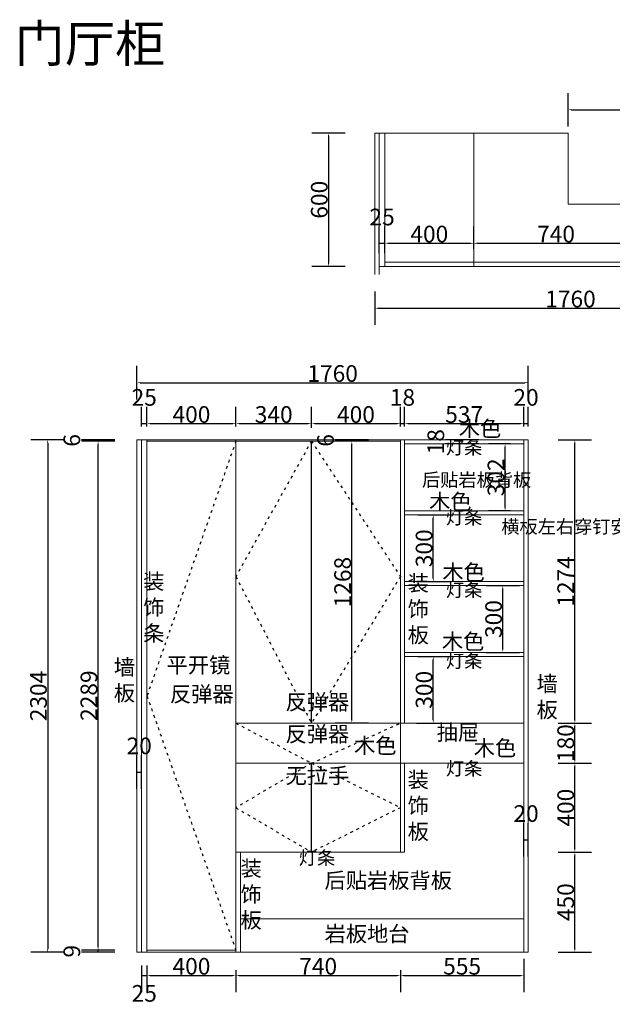
# Model space of a CAD drawing. Units: millimetres. Extents: x 473908 to 482215, y 299839 to 304393.
# Drawn here: x 473908 to 476573, y 299967 to 304393 of the extents above; entities that cross this region are included whole.
import ezdxf

# ---------------------------------------------------------------- set-up
doc = ezdxf.new("R2010")
doc.units = ezdxf.units.MM
doc.header["$MEASUREMENT"] = 0
doc.header["$PDMODE"] = 35
doc.linetypes.add('ACAD_ISO03W100', pattern=[30, 12, -18])
doc.layers.add('FURNITURE', color=7, linetype='Continuous')
doc.layers.add('图层3', color=250, linetype='Continuous', lineweight=5)
doc.layers.add('外部标注', color=7, linetype='Continuous', lineweight=20)
doc.styles.get("Standard").update_dxf_attribs({"font": 'txt', "bigfont": 'gbcbig.shx'})
doc.styles.add('ZB_宋体', font='txt')
doc.dimstyles.new('75', dxfattribs={"dimscale": 75, "dimtxt": 1, "dimasz": 0.2, "dimexe": 1, "dimexo": 0.8, "dimgap": 0.05, "dimtad": 1, "dimdec": 0, "dimdsep": 46, "dimtxsty": 'ZB_宋体', "dimcen": 1.5, "dimclrd": 4, "dimclre": 4, "dimclrt": 4, "dimadec": 0, "dimazin": 0, "dimtfac": 1, "dimtdec": 0, "dimtmove": 2, "dimatfit": 3, "dimfxl": 1, "dimfxlon": 1, "dimtolj": 1, "dimtzin": 0, "dimarcsym": 0})

# ---------------------------------------------------------------- blocks, each defined once
blk = doc.blocks.new('*D3')
at = {"layer": 'Defpoints', "color": 0, "lineweight": -3, "transparency": 16777216}
for p in [(475950.3, 303388.4), (475550.3, 303304.1), (475950.3, 303304.1)]:
    blk.add_point(p, dxfattribs=at)
at = {"layer": '图层3', "color": 4, "lineweight": -2, "transparency": 16777216}
for p, q in [((475550.3, 303364.1), (475550.3, 303463.4)), ((475950.3, 303364.1), (475950.3, 303463.4)), ((475565.3, 303388.4), (475935.3, 303388.4))]:
    blk.add_line(p, q, dxfattribs=at)
at = {"layer": '图层3', "color": 4, "lineweight": -3, "transparency": 16777216}
for points in [[(475565.3, 303390.9), (475565.3, 303385.9), (475550.3, 303388.4)], [(475935.3, 303390.9), (475935.3, 303385.9), (475950.3, 303388.4)]]:
    blk.add_solid(points, dxfattribs=at)
at = {"layer": '图层3', "color": 4, "transparency": 16777216, "insert": (475750.3, 303429.7), "char_height": 75, "attachment_point": 5, "style": 'ZB_宋体'}
blk.add_mtext('\\A1;400', dxfattribs=at)
blk = doc.blocks.new('*D4')
at = {"layer": 'Defpoints', "color": 0, "lineweight": -3, "transparency": 16777216}
for p in [(476690.3, 303388.4), (475950.3, 303304.1), (476690.3, 303304.1)]:
    blk.add_point(p, dxfattribs=at)
at = {"layer": '图层3', "color": 4, "lineweight": -2, "transparency": 16777216}
for p, q in [((475950.3, 303364.1), (475950.3, 303463.4)), ((476690.3, 303364.1), (476690.3, 303463.4)), ((475965.3, 303388.4), (476675.3, 303388.4))]:
    blk.add_line(p, q, dxfattribs=at)
at = {"layer": '图层3', "color": 4, "lineweight": -3, "transparency": 16777216}
for points in [[(475965.3, 303390.9), (475965.3, 303385.9), (475950.3, 303388.4)], [(476675.3, 303390.9), (476675.3, 303385.9), (476690.3, 303388.4)]]:
    blk.add_solid(points, dxfattribs=at)
at = {"layer": '图层3', "color": 4, "transparency": 16777216, "insert": (476320.3, 303429.7), "char_height": 75, "attachment_point": 5, "style": 'ZB_宋体'}
blk.add_mtext('\\A1;740', dxfattribs=at)
blk = doc.blocks.new('*D6')
at = {"layer": 'Defpoints', "color": 0, "lineweight": -3, "transparency": 16777216}
for p in [(477265.3, 303988.9), (476375.3, 303564.1), (477265.3, 303564.1)]:
    blk.add_point(p, dxfattribs=at)
at = {"layer": '图层3', "color": 4, "lineweight": -2, "transparency": 16777216}
for p, q in [((476375.3, 303913.9), (476375.3, 304063.9)), ((477265.3, 303913.9), (477265.3, 304063.9)), ((476390.3, 303988.9), (477250.3, 303988.9))]:
    blk.add_line(p, q, dxfattribs=at)
at = {"layer": '图层3', "color": 4, "lineweight": -3, "transparency": 16777216}
for points in [[(476390.3, 303991.4), (476390.3, 303986.4), (476375.3, 303988.9)], [(477250.3, 303991.4), (477250.3, 303986.4), (477265.3, 303988.9)]]:
    blk.add_solid(points, dxfattribs=at)
at = {"layer": '图层3', "color": 4, "transparency": 16777216, "insert": (476820.3, 304030.2), "char_height": 75, "attachment_point": 5, "style": 'ZB_宋体'}
blk.add_mtext('\\A1;890', dxfattribs=at)
blk = doc.blocks.new('*D7')
at = {"layer": 'Defpoints', "color": 0, "lineweight": -3, "transparency": 16777216}
for p in [(475505.3, 303884.1), (477265.3, 303284.1), (477265.3, 303096.4)]:
    blk.add_point(p, dxfattribs=at)
at = {"layer": '图层3', "color": 4, "lineweight": -2, "transparency": 16777216}
for p, q in [((475505.3, 303171.4), (475505.3, 303021.4)), ((477265.3, 303171.4), (477265.3, 303021.4)), ((475520.3, 303096.4), (477250.3, 303096.4))]:
    blk.add_line(p, q, dxfattribs=at)
at = {"layer": '图层3', "color": 4, "lineweight": -3, "transparency": 16777216}
for points in [[(475520.3, 303098.9), (475520.3, 303093.9), (475505.3, 303096.4)], [(477250.3, 303098.9), (477250.3, 303093.9), (477265.3, 303096.4)]]:
    blk.add_solid(points, dxfattribs=at)
at = {"layer": '图层3', "color": 4, "transparency": 16777216, "insert": (476385.3, 303137.7), "char_height": 75, "attachment_point": 5, "style": 'ZB_宋体'}
blk.add_mtext('\\A1;1760', dxfattribs=at)
blk = doc.blocks.new('*D8')
at = {"layer": 'Defpoints', "color": 0, "lineweight": -3, "transparency": 16777216}
for p in [(475950.3, 303884.1), (475296.7, 303284.1), (475950.3, 303284.1)]:
    blk.add_point(p, dxfattribs=at)
at = {"layer": '图层3', "color": 4, "lineweight": -2, "transparency": 16777216}
for p, q in [((475371.7, 303884.1), (475221.7, 303884.1)), ((475296.7, 303869.1), (475296.7, 303299.1)), ((475371.7, 303284.1), (475221.7, 303284.1))]:
    blk.add_line(p, q, dxfattribs=at)
at = {"layer": '图层3', "color": 4, "lineweight": -3, "transparency": 16777216}
for points in [[(475294.2, 303869.1), (475299.2, 303869.1), (475296.7, 303884.1)], [(475294.2, 303299.1), (475299.2, 303299.1), (475296.7, 303284.1)]]:
    blk.add_solid(points, dxfattribs=at)
at = {"layer": '图层3', "color": 4, "transparency": 16777216, "insert": (475255.4, 303584.1), "char_height": 75, "attachment_point": 5, "rotation": 90, "style": 'ZB_宋体'}
blk.add_mtext('\\A1;600', dxfattribs=at)
blk = doc.blocks.new('*D9')
at = {"layer": 'Defpoints', "color": 0, "lineweight": -3, "transparency": 16777216}
for p in [(476375.3, 303884.1), (477479.8, 303884.1), (477265.3, 303564.1)]:
    blk.add_point(p, dxfattribs=at)
at = {"layer": 'FURNITURE', "color": 4, "lineweight": -2, "transparency": 16777216}
for p, q in [((477404.8, 303884.1), (477554.8, 303884.1)), ((477479.8, 303579.1), (477479.8, 303869.1)), ((477404.8, 303564.1), (477554.8, 303564.1))]:
    blk.add_line(p, q, dxfattribs=at)
at = {"layer": 'FURNITURE', "color": 4, "lineweight": -3, "transparency": 16777216}
for points in [[(477477.3, 303869.1), (477482.3, 303869.1), (477479.8, 303884.1)], [(477477.3, 303579.1), (477482.3, 303579.1), (477479.8, 303564.1)]]:
    blk.add_solid(points, dxfattribs=at)
at = {"layer": 'FURNITURE', "color": 4, "lineweight": -3, "transparency": 16777216, "insert": (477438.5, 303724.1), "char_height": 75, "attachment_point": 5, "rotation": 90, "style": 'ZB_宋体'}
blk.add_mtext('\\A1;320', dxfattribs=at)
blk = doc.blocks.new('*D10')
at = {"layer": 'Defpoints', "color": 0, "lineweight": -3, "transparency": 16777216}
for p in [(475550.3, 303388.4), (475525.3, 303284.1), (475550.3, 303284.1)]:
    blk.add_point(p, dxfattribs=at)
at = {"layer": 'FURNITURE', "color": 4, "lineweight": -2, "transparency": 16777216}
for p, q in [((475525.3, 303344.1), (475525.3, 303463.4)), ((475550.3, 303344.1), (475550.3, 303463.4)), ((475525.3, 303388.4), (475550.3, 303388.4))]:
    blk.add_line(p, q, dxfattribs=at)
at = {"layer": 'FURNITURE', "color": 4, "lineweight": -3, "transparency": 16777216, "insert": (475537.8, 303506.6), "char_height": 75, "attachment_point": 5, "style": 'ZB_宋体'}
blk.add_mtext('\\A1;25', dxfattribs=at)
blk = doc.blocks.new('*D11')
at = {"layer": 'Defpoints', "color": 0, "lineweight": -3, "transparency": 16777216}
for p in [(474480.4, 300181.2), (474880.4, 300181.2), (474880.4, 300096.9)]:
    blk.add_point(p, dxfattribs=at)
at = {"layer": '图层3', "color": 4, "lineweight": -2, "transparency": 16777216}
for p, q in [((474480.4, 300121.2), (474480.4, 300021.9)), ((474880.4, 300121.2), (474880.4, 300021.9)), ((474495.4, 300096.9), (474865.4, 300096.9))]:
    blk.add_line(p, q, dxfattribs=at)
at = {"layer": '图层3', "color": 4, "lineweight": -3, "transparency": 16777216}
for points in [[(474495.4, 300099.4), (474495.4, 300094.4), (474480.4, 300096.9)], [(474865.4, 300099.4), (474865.4, 300094.4), (474880.4, 300096.9)]]:
    blk.add_solid(points, dxfattribs=at)
at = {"layer": '图层3', "color": 4, "transparency": 16777216, "insert": (474680.4, 300138.1), "char_height": 75, "attachment_point": 5, "style": 'ZB_宋体'}
blk.add_mtext('\\A1;400', dxfattribs=at)
blk = doc.blocks.new('*D12')
at = {"layer": 'Defpoints', "color": 0, "lineweight": -3, "transparency": 16777216}
for p in [(474880.4, 300181.2), (475620.4, 300181.2), (475620.4, 300096.9)]:
    blk.add_point(p, dxfattribs=at)
at = {"layer": '图层3', "color": 4, "lineweight": -2, "transparency": 16777216}
for p, q in [((474880.4, 300121.2), (474880.4, 300021.9)), ((475620.4, 300121.2), (475620.4, 300021.9)), ((474895.4, 300096.9), (475605.4, 300096.9))]:
    blk.add_line(p, q, dxfattribs=at)
at = {"layer": '图层3', "color": 4, "lineweight": -3, "transparency": 16777216}
for points in [[(474895.4, 300099.4), (474895.4, 300094.4), (474880.4, 300096.9)], [(475605.4, 300099.4), (475605.4, 300094.4), (475620.4, 300096.9)]]:
    blk.add_solid(points, dxfattribs=at)
at = {"layer": '图层3', "color": 4, "transparency": 16777216, "insert": (475250.4, 300138.1), "char_height": 75, "attachment_point": 5, "style": 'ZB_宋体'}
blk.add_mtext('\\A1;740', dxfattribs=at)
blk = doc.blocks.new('*D13')
at = {"layer": 'Defpoints', "color": 0, "lineweight": -3, "transparency": 16777216}
for p in [(476175.4, 300603.2), (475620.4, 300181.2), (476175.4, 300096.9)]:
    blk.add_point(p, dxfattribs=at)
at = {"layer": '图层3', "color": 4, "lineweight": -2, "transparency": 16777216}
for p, q in [((476175.4, 300171.9), (476175.4, 300021.9)), ((475620.4, 300121.2), (475620.4, 300021.9)), ((475635.4, 300096.9), (476160.4, 300096.9))]:
    blk.add_line(p, q, dxfattribs=at)
at = {"layer": '图层3', "color": 4, "lineweight": -3, "transparency": 16777216}
for points in [[(475635.4, 300099.4), (475635.4, 300094.4), (475620.4, 300096.9)], [(476160.4, 300099.4), (476160.4, 300094.4), (476175.4, 300096.9)]]:
    blk.add_solid(points, dxfattribs=at)
at = {"layer": '图层3', "color": 4, "transparency": 16777216, "insert": (475897.9, 300138.1), "char_height": 75, "attachment_point": 5, "style": 'ZB_宋体'}
blk.add_mtext('\\A1;555', dxfattribs=at)
blk = doc.blocks.new('*D14')
at = {"layer": 'Defpoints', "color": 0, "lineweight": -3, "transparency": 16777216}
for p in [(474435.4, 302505.2), (474033.6, 300201.2), (474880.4, 300201.2)]:
    blk.add_point(p, dxfattribs=at)
at = {"layer": '图层3', "color": 4, "lineweight": -2, "transparency": 16777216}
for p, q in [((474108.6, 302505.2), (473958.6, 302505.2)), ((474033.6, 302490.2), (474033.6, 300216.2)), ((474108.6, 300201.2), (473958.6, 300201.2))]:
    blk.add_line(p, q, dxfattribs=at)
at = {"layer": '图层3', "color": 4, "lineweight": -3, "transparency": 16777216}
for points in [[(474031.1, 302490.2), (474036.1, 302490.2), (474033.6, 302505.2)], [(474031.1, 300216.2), (474036.1, 300216.2), (474033.6, 300201.2)]]:
    blk.add_solid(points, dxfattribs=at)
at = {"layer": '图层3', "color": 4, "transparency": 16777216, "insert": (473992.3, 301353.2), "char_height": 75, "attachment_point": 5, "rotation": 90, "style": 'ZB_宋体'}
blk.add_mtext('\\A1;2304', dxfattribs=at)
blk = doc.blocks.new('*D15')
at = {"layer": 'Defpoints', "color": 0, "lineweight": -3, "transparency": 16777216}
for p in [(474455.4, 300201.2), (474480.4, 300201.2), (474480.4, 300096.9)]:
    blk.add_point(p, dxfattribs=at)
at = {"layer": 'FURNITURE', "color": 4, "lineweight": -2, "transparency": 16777216}
for p, q in [((474455.4, 300141.2), (474455.4, 300021.9)), ((474480.4, 300141.2), (474480.4, 300021.9)), ((474455.4, 300096.9), (474480.4, 300096.9))]:
    blk.add_line(p, q, dxfattribs=at)
at = {"layer": 'FURNITURE', "color": 4, "lineweight": -3, "transparency": 16777216, "insert": (474467.9, 300016.4), "char_height": 75, "attachment_point": 5, "style": 'ZB_宋体'}
blk.add_mtext('\\A1;25', dxfattribs=at)
blk = doc.blocks.new('*D16')
at = {"layer": 'Defpoints', "color": 0, "lineweight": -3, "transparency": 16777216}
for p in [(476195.4, 300706.5), (476175.4, 300201.2), (476195.4, 300201.2)]:
    blk.add_point(p, dxfattribs=at)
at = {"layer": 'FURNITURE', "color": 4, "lineweight": -2, "transparency": 16777216}
for p, q in [((476175.4, 300631.5), (476175.4, 300781.5)), ((476195.4, 300631.5), (476195.4, 300781.5)), ((476175.4, 300706.5), (476195.4, 300706.5))]:
    blk.add_line(p, q, dxfattribs=at)
at = {"layer": 'FURNITURE', "color": 4, "lineweight": -3, "transparency": 16777216, "insert": (476185.4, 300824.7), "char_height": 75, "attachment_point": 5, "style": 'ZB_宋体'}
blk.add_mtext('\\A1;20', dxfattribs=at)
blk = doc.blocks.new('*D17')
at = {"layer": 'Defpoints', "color": 0, "lineweight": -3, "transparency": 16777216}
for p in [(474455.4, 301010.9), (474435.4, 300201.2), (474455.4, 300201.2)]:
    blk.add_point(p, dxfattribs=at)
at = {"layer": 'FURNITURE', "color": 4, "lineweight": -2, "transparency": 16777216}
for p, q in [((474435.4, 300935.9), (474435.4, 301085.9)), ((474455.4, 300935.9), (474455.4, 301085.9)), ((474435.4, 301010.9), (474455.4, 301010.9))]:
    blk.add_line(p, q, dxfattribs=at)
at = {"layer": 'FURNITURE', "color": 4, "lineweight": -3, "transparency": 16777216, "insert": (474445.4, 301129), "char_height": 75, "attachment_point": 5, "style": 'ZB_宋体'}
blk.add_mtext('\\A1;20', dxfattribs=at)
blk = doc.blocks.new('*D18')
at = {"layer": 'Defpoints', "color": 0, "lineweight": -3, "transparency": 16777216}
for p in [(474260.4, 300210.2), (474480.4, 300210.2), (474480.4, 300201.2)]:
    blk.add_point(p, dxfattribs=at)
at = {"layer": 'FURNITURE', "color": 4, "lineweight": -2, "transparency": 16777216}
for p, q in [((474335.4, 300210.2), (474185.4, 300210.2)), ((474335.4, 300201.2), (474185.4, 300201.2)), ((474260.4, 300201.2), (474260.4, 300210.2))]:
    blk.add_line(p, q, dxfattribs=at)
at = {"layer": 'FURNITURE', "color": 4, "lineweight": -3, "transparency": 16777216, "insert": (474142.3, 300205.7), "char_height": 75, "attachment_point": 5, "rotation": 90, "style": 'ZB_宋体'}
blk.add_mtext('\\A1;9', dxfattribs=at)
blk = doc.blocks.new('*D19')
at = {"layer": 'Defpoints', "color": 0, "lineweight": -3, "transparency": 16777216}
for p in [(474260.4, 302499.2), (474480.4, 302499.2), (474480.4, 300210.2)]:
    blk.add_point(p, dxfattribs=at)
at = {"layer": 'FURNITURE', "color": 4, "lineweight": -2, "transparency": 16777216}
for p, q in [((474335.4, 302499.2), (474185.4, 302499.2)), ((474260.4, 300225.2), (474260.4, 302484.2)), ((474335.4, 300210.2), (474185.4, 300210.2))]:
    blk.add_line(p, q, dxfattribs=at)
at = {"layer": 'FURNITURE', "color": 4, "lineweight": -3, "transparency": 16777216}
for points in [[(474257.9, 302484.2), (474262.9, 302484.2), (474260.4, 302499.2)], [(474257.9, 300225.2), (474262.9, 300225.2), (474260.4, 300210.2)]]:
    blk.add_solid(points, dxfattribs=at)
at = {"layer": 'FURNITURE', "color": 4, "lineweight": -3, "transparency": 16777216, "insert": (474219.1, 301354.7), "char_height": 75, "attachment_point": 5, "rotation": 90, "style": 'ZB_宋体'}
blk.add_mtext('\\A1;2289', dxfattribs=at)
blk = doc.blocks.new('*D20')
at = {"layer": 'Defpoints', "color": 0, "lineweight": -3, "transparency": 16777216}
for p in [(474260.4, 302505.2), (474480.4, 302505.2), (474480.4, 302499.2)]:
    blk.add_point(p, dxfattribs=at)
at = {"layer": 'FURNITURE', "color": 4, "lineweight": -2, "transparency": 16777216}
for p, q in [((474335.4, 302505.2), (474185.4, 302505.2)), ((474335.4, 302499.2), (474185.4, 302499.2)), ((474260.4, 302499.2), (474260.4, 302505.2))]:
    blk.add_line(p, q, dxfattribs=at)
at = {"layer": 'FURNITURE', "color": 4, "lineweight": -3, "transparency": 16777216, "insert": (474142.3, 302502.2), "char_height": 75, "attachment_point": 5, "rotation": 90, "style": 'ZB_宋体'}
blk.add_mtext('\\A1;6', dxfattribs=at)
blk = doc.blocks.new('*D21')
at = {"layer": 'Defpoints', "color": 0, "lineweight": -3, "transparency": 16777216}
for p in [(475638.4, 300651.2), (476405, 300651.2), (476175.4, 300201.2)]:
    blk.add_point(p, dxfattribs=at)
at = {"layer": 'FURNITURE', "color": 4, "lineweight": -2, "transparency": 16777216}
for p, q in [((476330, 300651.2), (476480, 300651.2)), ((476405, 300216.2), (476405, 300636.2)), ((476330, 300201.2), (476480, 300201.2))]:
    blk.add_line(p, q, dxfattribs=at)
at = {"layer": 'FURNITURE', "color": 4, "lineweight": -3, "transparency": 16777216}
for points in [[(476402.5, 300636.2), (476407.5, 300636.2), (476405, 300651.2)], [(476402.5, 300216.2), (476407.5, 300216.2), (476405, 300201.2)]]:
    blk.add_solid(points, dxfattribs=at)
at = {"layer": 'FURNITURE', "color": 4, "lineweight": -3, "transparency": 16777216, "insert": (476363.7, 300426.2), "char_height": 75, "attachment_point": 5, "rotation": 90, "style": 'ZB_宋体'}
blk.add_mtext('\\A1;450', dxfattribs=at)
blk = doc.blocks.new('*D22')
at = {"layer": 'Defpoints', "color": 0, "lineweight": -3, "transparency": 16777216}
for p in [(475638.4, 301051.2), (476405, 301051.2), (475638.4, 300651.2)]:
    blk.add_point(p, dxfattribs=at)
at = {"layer": 'FURNITURE', "color": 4, "lineweight": -2, "transparency": 16777216}
for p, q in [((476330, 301051.2), (476480, 301051.2)), ((476405, 300666.2), (476405, 301036.2)), ((476330, 300651.2), (476480, 300651.2))]:
    blk.add_line(p, q, dxfattribs=at)
at = {"layer": 'FURNITURE', "color": 4, "lineweight": -3, "transparency": 16777216}
for points in [[(476402.5, 301036.2), (476407.5, 301036.2), (476405, 301051.2)], [(476402.5, 300666.2), (476407.5, 300666.2), (476405, 300651.2)]]:
    blk.add_solid(points, dxfattribs=at)
at = {"layer": 'FURNITURE', "color": 4, "lineweight": -3, "transparency": 16777216, "insert": (476363.7, 300851.2), "char_height": 75, "attachment_point": 5, "rotation": 90, "style": 'ZB_宋体'}
blk.add_mtext('\\A1;400', dxfattribs=at)
blk = doc.blocks.new('*D23')
at = {"layer": 'Defpoints', "color": 0, "lineweight": -3, "transparency": 16777216}
for p in [(476175.4, 301231.2), (476405, 301231.2), (475638.4, 301051.2)]:
    blk.add_point(p, dxfattribs=at)
at = {"layer": 'FURNITURE', "color": 4, "lineweight": -2, "transparency": 16777216}
for p, q in [((476330, 301231.2), (476480, 301231.2)), ((476405, 301066.2), (476405, 301216.2)), ((476330, 301051.2), (476480, 301051.2))]:
    blk.add_line(p, q, dxfattribs=at)
at = {"layer": 'FURNITURE', "color": 4, "lineweight": -3, "transparency": 16777216}
for points in [[(476402.5, 301216.2), (476407.5, 301216.2), (476405, 301231.2)], [(476402.5, 301066.2), (476407.5, 301066.2), (476405, 301051.2)]]:
    blk.add_solid(points, dxfattribs=at)
at = {"layer": 'FURNITURE', "color": 4, "lineweight": -3, "transparency": 16777216, "insert": (476363.7, 301141.2), "char_height": 75, "attachment_point": 5, "rotation": 90, "style": 'ZB_宋体'}
blk.add_mtext('\\A1;180', dxfattribs=at)
blk = doc.blocks.new('*D24')
at = {"layer": 'Defpoints', "color": 0, "lineweight": -3, "transparency": 16777216}
for p in [(476195.4, 302505.2), (476405, 302505.2), (476175.4, 301231.2)]:
    blk.add_point(p, dxfattribs=at)
at = {"layer": 'FURNITURE', "color": 4, "lineweight": -2, "transparency": 16777216}
for p, q in [((476330, 302505.2), (476480, 302505.2)), ((476405, 301246.2), (476405, 302490.2)), ((476330, 301231.2), (476480, 301231.2))]:
    blk.add_line(p, q, dxfattribs=at)
at = {"layer": 'FURNITURE', "color": 4, "lineweight": -3, "transparency": 16777216}
for points in [[(476402.5, 302490.2), (476407.5, 302490.2), (476405, 302505.2)], [(476402.5, 301246.2), (476407.5, 301246.2), (476405, 301231.2)]]:
    blk.add_solid(points, dxfattribs=at)
at = {"layer": 'FURNITURE', "color": 4, "lineweight": -3, "transparency": 16777216, "insert": (476363.7, 301868.2), "char_height": 75, "attachment_point": 5, "rotation": 90, "style": 'ZB_宋体'}
blk.add_mtext('\\A1;1274', dxfattribs=at)
blk = doc.blocks.new('*D25')
at = {"layer": 'Defpoints', "color": 0, "lineweight": -3, "transparency": 16777216}
for p in [(475401.6, 302499.2), (475620.4, 302499.2), (475620.4, 301231.2)]:
    blk.add_point(p, dxfattribs=at)
at = {"layer": 'FURNITURE', "color": 4, "lineweight": -2, "transparency": 16777216}
for p, q in [((475476.6, 302499.2), (475326.6, 302499.2)), ((475401.6, 301246.2), (475401.6, 302484.2)), ((475476.6, 301231.2), (475326.6, 301231.2))]:
    blk.add_line(p, q, dxfattribs=at)
at = {"layer": 'FURNITURE', "color": 4, "lineweight": -3, "transparency": 16777216}
for points in [[(475399.1, 302484.2), (475404.1, 302484.2), (475401.6, 302499.2)], [(475399.1, 301246.2), (475404.1, 301246.2), (475401.6, 301231.2)]]:
    blk.add_solid(points, dxfattribs=at)
at = {"layer": 'FURNITURE', "color": 4, "lineweight": -3, "transparency": 16777216, "insert": (475360.3, 301865.2), "char_height": 75, "attachment_point": 5, "rotation": 90, "style": 'ZB_宋体'}
blk.add_mtext('\\A1;1268', dxfattribs=at)
blk = doc.blocks.new('*D26')
at = {"layer": 'Defpoints', "color": 0, "lineweight": -3, "transparency": 16777216}
for p in [(475401.6, 302505.2), (475620.4, 302505.2), (475620.4, 302499.2)]:
    blk.add_point(p, dxfattribs=at)
at = {"layer": 'FURNITURE', "color": 4, "lineweight": -2, "transparency": 16777216}
for p, q in [((475476.6, 302505.2), (475326.6, 302505.2)), ((475476.6, 302499.2), (475326.6, 302499.2)), ((475401.6, 302499.2), (475401.6, 302505.2))]:
    blk.add_line(p, q, dxfattribs=at)
at = {"layer": 'FURNITURE', "color": 4, "lineweight": -3, "transparency": 16777216, "insert": (475283.5, 302502.2), "char_height": 75, "attachment_point": 5, "rotation": 90, "style": 'ZB_宋体'}
blk.add_mtext('\\A1;6', dxfattribs=at)
blk = doc.blocks.new('*D27')
at = {"layer": 'Defpoints', "color": 0, "lineweight": -3, "transparency": 16777216}
for p in [(475897.5, 302505.2), (476175.4, 302505.2), (476175.4, 302487.2)]:
    blk.add_point(p, dxfattribs=at)
at = {"layer": 'FURNITURE', "color": 4, "lineweight": -2, "transparency": 16777216}
for p, q in [((475972.5, 302505.2), (475822.5, 302505.2)), ((475897.5, 302487.2), (475897.5, 302505.2)), ((475972.5, 302487.2), (475822.5, 302487.2))]:
    blk.add_line(p, q, dxfattribs=at)
at = {"layer": 'FURNITURE', "color": 4, "lineweight": -3, "transparency": 16777216, "insert": (475779.4, 302496.2), "char_height": 75, "attachment_point": 5, "rotation": 90, "style": 'ZB_宋体'}
blk.add_mtext('\\A1;18', dxfattribs=at)
blk = doc.blocks.new('*D28')
at = {"layer": 'Defpoints', "color": 0, "lineweight": -3, "transparency": 16777216}
for p in [(475638.4, 301531.2), (475768, 301531.2), (475620.4, 301231.2)]:
    blk.add_point(p, dxfattribs=at)
at = {"layer": 'FURNITURE', "color": 4, "lineweight": -2, "transparency": 16777216}
for p, q in [((475698.4, 301531.2), (475843, 301531.2)), ((475768, 301246.2), (475768, 301516.2)), ((475693, 301231.2), (475843, 301231.2))]:
    blk.add_line(p, q, dxfattribs=at)
at = {"layer": 'FURNITURE', "color": 4, "lineweight": -3, "transparency": 16777216}
for points in [[(475765.5, 301516.2), (475770.5, 301516.2), (475768, 301531.2)], [(475765.5, 301246.2), (475770.5, 301246.2), (475768, 301231.2)]]:
    blk.add_solid(points, dxfattribs=at)
at = {"layer": 'FURNITURE', "color": 4, "lineweight": -3, "transparency": 16777216, "insert": (475726.7, 301381.2), "char_height": 75, "attachment_point": 5, "rotation": 90, "style": 'ZB_宋体'}
blk.add_mtext('\\A1;300', dxfattribs=at)
blk = doc.blocks.new('*D29')
at = {"layer": 'Defpoints', "color": 0, "lineweight": -3, "transparency": 16777216}
for p in [(475638.4, 301849.2), (476080.7, 301849.2), (475620.4, 301549.2)]:
    blk.add_point(p, dxfattribs=at)
at = {"layer": 'FURNITURE', "color": 4, "lineweight": -2, "transparency": 16777216}
for p, q in [((476005.7, 301849.2), (476155.7, 301849.2)), ((476080.7, 301564.2), (476080.7, 301834.2)), ((476005.7, 301549.2), (476155.7, 301549.2))]:
    blk.add_line(p, q, dxfattribs=at)
at = {"layer": 'FURNITURE', "color": 4, "lineweight": -3, "transparency": 16777216}
for points in [[(476078.2, 301834.2), (476083.2, 301834.2), (476080.7, 301849.2)], [(476078.2, 301564.2), (476083.2, 301564.2), (476080.7, 301549.2)]]:
    blk.add_solid(points, dxfattribs=at)
at = {"layer": 'FURNITURE', "color": 4, "lineweight": -3, "transparency": 16777216, "insert": (476039.5, 301699.2), "char_height": 75, "attachment_point": 5, "rotation": 90, "style": 'ZB_宋体'}
blk.add_mtext('\\A1;300', dxfattribs=at)
blk = doc.blocks.new('*D30')
at = {"layer": 'Defpoints', "color": 0, "lineweight": -3, "transparency": 16777216}
for p in [(475638.4, 302167.2), (475768, 302167.2), (475620.4, 301867.2)]:
    blk.add_point(p, dxfattribs=at)
at = {"layer": 'FURNITURE', "color": 4, "lineweight": -2, "transparency": 16777216}
for p, q in [((475698.4, 302167.2), (475843, 302167.2)), ((475768, 301882.2), (475768, 302152.2)), ((475693, 301867.2), (475843, 301867.2))]:
    blk.add_line(p, q, dxfattribs=at)
at = {"layer": 'FURNITURE', "color": 4, "lineweight": -3, "transparency": 16777216}
for points in [[(475765.5, 302152.2), (475770.5, 302152.2), (475768, 302167.2)], [(475765.5, 301882.2), (475770.5, 301882.2), (475768, 301867.2)]]:
    blk.add_solid(points, dxfattribs=at)
at = {"layer": 'FURNITURE', "color": 4, "lineweight": -3, "transparency": 16777216, "insert": (475726.7, 302017.2), "char_height": 75, "attachment_point": 5, "rotation": 90, "style": 'ZB_宋体'}
blk.add_mtext('\\A1;300', dxfattribs=at)
blk = doc.blocks.new('*D31')
at = {"layer": 'Defpoints', "color": 0, "lineweight": -3, "transparency": 16777216}
for p in [(476091.2, 302487.2), (476175.4, 302487.2), (476175.4, 302185.2)]:
    blk.add_point(p, dxfattribs=at)
at = {"layer": 'FURNITURE', "color": 4, "lineweight": -2, "transparency": 16777216}
for p, q in [((476115.4, 302487.2), (476016.2, 302487.2)), ((476091.2, 302200.2), (476091.2, 302472.2)), ((476115.4, 302185.2), (476016.2, 302185.2))]:
    blk.add_line(p, q, dxfattribs=at)
at = {"layer": 'FURNITURE', "color": 4, "lineweight": -3, "transparency": 16777216}
for points in [[(476088.7, 302472.2), (476093.7, 302472.2), (476091.2, 302487.2)], [(476088.7, 302200.2), (476093.7, 302200.2), (476091.2, 302185.2)]]:
    blk.add_solid(points, dxfattribs=at)
at = {"layer": 'FURNITURE', "color": 4, "lineweight": -3, "transparency": 16777216, "insert": (476050, 302336.2), "char_height": 75, "attachment_point": 5, "rotation": 90, "style": 'ZB_宋体'}
blk.add_mtext('\\A1;302', dxfattribs=at)
blk = doc.blocks.new('*D52')
at = {"layer": 'Defpoints', "color": 0, "lineweight": -3, "transparency": 16777216}
for p in [(476195.4, 302761.7), (474435.4, 302505.2), (476195.4, 302505.2)]:
    blk.add_point(p, dxfattribs=at)
at = {"layer": 'FURNITURE', "color": 4, "lineweight": -2, "transparency": 16777216}
for p, q in [((474435.4, 302686.7), (474435.4, 302836.7)), ((476195.4, 302686.7), (476195.4, 302836.7)), ((474450.4, 302761.7), (476180.4, 302761.7))]:
    blk.add_line(p, q, dxfattribs=at)
at = {"layer": 'FURNITURE', "color": 4, "lineweight": -3, "transparency": 16777216}
for points in [[(474450.4, 302764.2), (474450.4, 302759.2), (474435.4, 302761.7)], [(476180.4, 302764.2), (476180.4, 302759.2), (476195.4, 302761.7)]]:
    blk.add_solid(points, dxfattribs=at)
at = {"layer": 'FURNITURE', "color": 4, "lineweight": -3, "transparency": 16777216, "insert": (475315.4, 302802.9), "char_height": 75, "attachment_point": 5, "style": 'ZB_宋体'}
blk.add_mtext('\\A1;1760', dxfattribs=at)
blk = doc.blocks.new('*D54')
at = {"layer": 'Defpoints', "color": 0, "lineweight": -3, "transparency": 16777216}
for p in [(474480.4, 302577.5), (474455.4, 302505.2), (474480.4, 302505.2)]:
    blk.add_point(p, dxfattribs=at)
at = {"layer": 'FURNITURE', "color": 4, "lineweight": -2, "transparency": 16777216}
for p, q in [((474455.4, 302565.2), (474455.4, 302652.5)), ((474480.4, 302565.2), (474480.4, 302652.5)), ((474455.4, 302577.5), (474480.4, 302577.5))]:
    blk.add_line(p, q, dxfattribs=at)
at = {"layer": 'FURNITURE', "color": 4, "lineweight": -3, "transparency": 16777216, "insert": (474467.9, 302695.6), "char_height": 75, "attachment_point": 5, "style": 'ZB_宋体'}
blk.add_mtext('\\A1;25', dxfattribs=at)
blk = doc.blocks.new('*D55')
at = {"layer": 'Defpoints', "color": 0, "lineweight": -3, "transparency": 16777216}
for p in [(474880.4, 302577.5), (474480.4, 302505.2), (474880.4, 302505.2)]:
    blk.add_point(p, dxfattribs=at)
at = {"layer": 'FURNITURE', "color": 4, "lineweight": -2, "transparency": 16777216}
for p, q in [((474480.4, 302565.2), (474480.4, 302652.5)), ((474880.4, 302565.2), (474880.4, 302652.5)), ((474495.4, 302577.5), (474865.4, 302577.5))]:
    blk.add_line(p, q, dxfattribs=at)
at = {"layer": 'FURNITURE', "color": 4, "lineweight": -3, "transparency": 16777216}
for points in [[(474495.4, 302580), (474495.4, 302575), (474480.4, 302577.5)], [(474865.4, 302580), (474865.4, 302575), (474880.4, 302577.5)]]:
    blk.add_solid(points, dxfattribs=at)
at = {"layer": 'FURNITURE', "color": 4, "lineweight": -3, "transparency": 16777216, "insert": (474680.4, 302618.7), "char_height": 75, "attachment_point": 5, "style": 'ZB_宋体'}
blk.add_mtext('\\A1;400', dxfattribs=at)
blk = doc.blocks.new('*D56')
at = {"layer": 'Defpoints', "color": 0, "lineweight": -3, "transparency": 16777216}
for p in [(475220.4, 302577.5), (474880.4, 302505.2), (475220.4, 302499.2)]:
    blk.add_point(p, dxfattribs=at)
at = {"layer": 'FURNITURE', "color": 4, "lineweight": -2, "transparency": 16777216}
for p, q in [((474880.4, 302565.2), (474880.4, 302652.5)), ((475220.4, 302559.2), (475220.4, 302652.5)), ((474895.4, 302577.5), (475205.4, 302577.5))]:
    blk.add_line(p, q, dxfattribs=at)
at = {"layer": 'FURNITURE', "color": 4, "lineweight": -3, "transparency": 16777216}
for points in [[(474895.4, 302580), (474895.4, 302575), (474880.4, 302577.5)], [(475205.4, 302580), (475205.4, 302575), (475220.4, 302577.5)]]:
    blk.add_solid(points, dxfattribs=at)
at = {"layer": 'FURNITURE', "color": 4, "lineweight": -3, "transparency": 16777216, "insert": (475050.4, 302618.7), "char_height": 75, "attachment_point": 5, "style": 'ZB_宋体'}
blk.add_mtext('\\A1;340', dxfattribs=at)
blk = doc.blocks.new('*D57')
at = {"layer": 'Defpoints', "color": 0, "lineweight": -3, "transparency": 16777216}
for p in [(475620.4, 302577.5), (475220.4, 302499.2), (475620.4, 302505.2)]:
    blk.add_point(p, dxfattribs=at)
at = {"layer": 'FURNITURE', "color": 4, "lineweight": -2, "transparency": 16777216}
for p, q in [((475220.4, 302559.2), (475220.4, 302652.5)), ((475620.4, 302565.2), (475620.4, 302652.5)), ((475235.4, 302577.5), (475605.4, 302577.5))]:
    blk.add_line(p, q, dxfattribs=at)
at = {"layer": 'FURNITURE', "color": 4, "lineweight": -3, "transparency": 16777216}
for points in [[(475235.4, 302580), (475235.4, 302575), (475220.4, 302577.5)], [(475605.4, 302580), (475605.4, 302575), (475620.4, 302577.5)]]:
    blk.add_solid(points, dxfattribs=at)
at = {"layer": 'FURNITURE', "color": 4, "lineweight": -3, "transparency": 16777216, "insert": (475420.4, 302618.7), "char_height": 75, "attachment_point": 5, "style": 'ZB_宋体'}
blk.add_mtext('\\A1;400', dxfattribs=at)
blk = doc.blocks.new('*D58')
at = {"layer": 'Defpoints', "color": 0, "lineweight": -3, "transparency": 16777216}
for p in [(475638.4, 302577.5), (475620.4, 302505.2), (475638.4, 302505.2)]:
    blk.add_point(p, dxfattribs=at)
at = {"layer": 'FURNITURE', "color": 4, "lineweight": -2, "transparency": 16777216}
for p, q in [((475620.4, 302565.2), (475620.4, 302652.5)), ((475638.4, 302565.2), (475638.4, 302652.5)), ((475620.4, 302577.5), (475638.4, 302577.5))]:
    blk.add_line(p, q, dxfattribs=at)
at = {"layer": 'FURNITURE', "color": 4, "lineweight": -3, "transparency": 16777216, "insert": (475629.4, 302695.6), "char_height": 75, "attachment_point": 5, "style": 'ZB_宋体'}
blk.add_mtext('\\A1;18', dxfattribs=at)
blk = doc.blocks.new('*D59')
at = {"layer": 'Defpoints', "color": 0, "lineweight": -3, "transparency": 16777216}
for p in [(476175.4, 302577.5), (475638.4, 302505.2), (476175.4, 302505.2)]:
    blk.add_point(p, dxfattribs=at)
at = {"layer": 'FURNITURE', "color": 4, "lineweight": -2, "transparency": 16777216}
for p, q in [((475638.4, 302565.2), (475638.4, 302652.5)), ((476175.4, 302565.2), (476175.4, 302652.5)), ((475653.4, 302577.5), (476160.4, 302577.5))]:
    blk.add_line(p, q, dxfattribs=at)
at = {"layer": 'FURNITURE', "color": 4, "lineweight": -3, "transparency": 16777216}
for points in [[(475653.4, 302580), (475653.4, 302575), (475638.4, 302577.5)], [(476160.4, 302580), (476160.4, 302575), (476175.4, 302577.5)]]:
    blk.add_solid(points, dxfattribs=at)
at = {"layer": 'FURNITURE', "color": 4, "lineweight": -3, "transparency": 16777216, "insert": (475906.9, 302618.7), "char_height": 75, "attachment_point": 5, "style": 'ZB_宋体'}
blk.add_mtext('\\A1;537', dxfattribs=at)
blk = doc.blocks.new('*D60')
at = {"layer": 'Defpoints', "color": 0, "lineweight": -3, "transparency": 16777216}
for p in [(476195.4, 302577.5), (476175.4, 302505.2), (476195.4, 302505.2)]:
    blk.add_point(p, dxfattribs=at)
at = {"layer": 'FURNITURE', "color": 4, "lineweight": -2, "transparency": 16777216}
for p, q in [((476175.4, 302565.2), (476175.4, 302652.5)), ((476195.4, 302565.2), (476195.4, 302652.5)), ((476175.4, 302577.5), (476195.4, 302577.5))]:
    blk.add_line(p, q, dxfattribs=at)
at = {"layer": 'FURNITURE', "color": 4, "lineweight": -3, "transparency": 16777216, "insert": (476185.4, 302695.6), "char_height": 75, "attachment_point": 5, "style": 'ZB_宋体'}
blk.add_mtext('\\A1;20', dxfattribs=at)

msp = doc.modelspace()

# ---------------------------------------------------------------- linework, layer by layer
at = {"layer": 'FURNITURE', "linetype": 'ACAD_ISO03W100', "lineweight": -3}
for p, q in [((474880.4, 302499.2), (474480.4, 301353.2)), ((475220.4, 302499.2), (474880.4, 301890.2)), ((475220.4, 302499.2), (475620.4, 301890.2)), ((474880.4, 301890.2), (475220.4, 301231.2)), ((475620.4, 301890.2), (475220.4, 301231.2)), ((474480.4, 301353.2), (474880.4, 300210.2)), ((474880.4, 301231.2), (475220.4, 301051.2)), ((475220.4, 301051.2), (475620.4, 301231.2)), ((475220.4, 301051.2), (474880.4, 300851.2)), ((475220.4, 301051.2), (475620.4, 300851.2)), ((474880.4, 300851.2), (475220.4, 300651.2)), ((475620.4, 300851.2), (475220.4, 300651.2))]:
    msp.add_line(p, q, dxfattribs=at)
at = {"layer": 'FURNITURE', "lineweight": -3}
for p, q in [((475220.4, 301231.2), (475220.4, 302499.2)), ((475220.4, 300651.2), (475220.4, 301051.2))]:
    msp.add_line(p, q, dxfattribs=at)
at = {"layer": '外部标注'}
for p, q in [((476375.3, 303884.1), (475505.3, 303884.1)), ((475505.3, 303884.1), (475505.3, 303248.1)), ((475525.3, 303884.1), (475525.3, 303248.1)), ((475550.3, 303884.1), (475550.3, 303284.1)), ((475950.3, 303884.1), (475950.3, 303284.1)), ((476375.3, 303564.1), (476375.3, 303884.1)), ((476375.3, 303564.1), (477265.3, 303564.1)), ((477245.3, 303304.1), (475550.3, 303304.1)), ((477245.3, 303284.1), (475525.3, 303284.1)), ((476195.4, 302505.2), (474435.4, 302505.2)), ((474435.4, 300201.2), (474435.4, 302505.2)), ((474455.4, 300201.2), (474455.4, 302505.2)), ((474480.4, 300201.2), (474480.4, 302505.2)), ((475620.4, 302499.2), (474480.4, 302499.2)), ((474880.4, 300201.2), (474880.4, 302505.2)), ((475620.4, 300651.2), (475620.4, 302505.2)), ((475638.4, 301231.2), (475638.4, 302505.2)), ((476175.4, 302505.2), (476175.4, 300201.2)), ((476195.4, 302505.2), (476195.4, 300201.2)), ((476175.4, 302487.2), (475638.4, 302487.2)), ((476175.4, 302185.2), (475638.4, 302185.2)), ((476175.4, 302167.2), (475638.4, 302167.2)), ((476175.4, 301867.2), (475638.4, 301867.2)), ((476175.4, 301849.2), (475638.4, 301849.2)), ((476175.4, 301549.2), (475638.4, 301549.2)), ((476175.4, 301531.2), (475638.4, 301531.2)), ((476175.4, 301231.2), (474880.4, 301231.2)), ((476175.4, 301051.2), (474880.4, 301051.2)), ((475638.4, 300651.2), (475638.4, 301051.2)), ((475638.4, 300651.2), (474880.4, 300651.2)), ((474900.4, 300201.2), (474900.4, 300651.2)), ((476175.4, 300351.2), (474900.4, 300351.2)), ((476195.4, 300201.2), (474435.4, 300201.2)), ((474880.4, 300210.2), (474480.4, 300210.2))]:
    msp.add_line(p, q, dxfattribs=at)

# ---------------------------------------------------------------- texts
at = {"lineweight": -3, "insert": (473884.9, 304369.1), "char_height": 165.528, "width": 2109.662, "attachment_point": 1}
msp.add_mtext('{\\fSimSun|b0|i0|c134|p54;门厅柜}', dxfattribs=at)
at = {"layer": 'FURNITURE', "lineweight": 9, "char_height": 55.5, "attachment_point": 1}
for s, insert, width in [('{\\fSimSun|b0|i0|c134|p54;\\H1.26127x;木色\\H0.79286x;  }', (475883, 302590.2), 1692.274), ('{\\fSimSun|b0|i0|c134|p54;\\H1.08109x;灯条\\H1.33334x; \\H0.69375x;   }', (475825, 302500.2), 1913.852), ('{\\fSimSun|b0|i0|c134|p54;\\H1.08109x;后贴岩板背板\\H1.33334x; \\H0.69375x;   }', (475717.3, 302355), 1913.852), ('{\\fSimSun|b0|i0|c134|p54;\\H1.26127x;木色\\H0.79286x;  }', (475749.4, 302261.7), 1692.274), ('{\\fSimSun|b0|i0|c134|p54;\\H1.08109x;灯条\\H1.33334x; \\H0.69375x;   }', (475825, 302185.5), 1913.852), ('{\\fSimSun|b0|i0|c134|p54;\\H1.08109x;横板左右穿钉安装\\H0.925x;   }', (476074.1, 302144.6), 1913.852), ('{\\fSimSun|b0|i0|c134|p54;\\H1.26127x;木色\\H0.79286x;  }', (475809, 301944.6), 1692.274), ('{\\fSimSun|b0|i0|c134|p54;\\H1.26127x;装\\P饰\\P条\\H1.14286x; \\H0.69375x;   }', (474463.1, 301903.6), 1692.274), ('{\\fSimSun|b0|i0|c134|p54;\\H1.26127x;装\\P饰\\P板\\H1.14286x; \\H0.69375x;   }', (475652.8, 301895.9), 1692.274), ('{\\fSimSun|b0|i0|c134|p54;\\H1.08109x;灯条\\H1.33334x; \\H0.69375x;   }', (475825, 301859.9), 1913.852), ('{\\fSimSun|b0|i0|c134|p54;\\H1.26127x;木色\\H0.79286x;  }', (475806.6, 301633.3), 1692.274), ('{\\fSimSun|b0|i0|c134|p54;\\H1.26127x;墙\\P板\\H1.14286x; \\H0.69375x;   }', (474331.2, 301518.1), 1692.274), ('{\\fSimSun|b0|i0|c134|p54;\\H1.26127x;平开镜\\H0.79286x;  }', (474568.3, 301527.2), 1692.274), ('{\\fSimSun|b0|i0|c134|p54;\\H1.08109x;灯条\\H1.33334x; \\H0.69375x;   }', (475825, 301540.7), 1913.852), ('{\\fSimSun|b0|i0|c134|p54;\\H1.26127x;墙\\P板\\H1.14286x; \\H0.69375x;   }', (476232.6, 301442.6), 1692.274), ('{\\fSimSun|b0|i0|c134|p54;\\H1.26127x;反弹器\\H0.79286x;   }', (474583.4, 301396.9), 1692.274), ('{\\fSimSun|b0|i0|c134|p54;\\H1.26127x;反弹器\\H0.79286x;   }', (475103.5, 301361), 1692.274), ('{\\fSimSun|b0|i0|c134|p54;\\H1.26127x;反弹器\\H0.79286x;   }', (475103.5, 301217.4), 1692.274), ('{\\fSimSun|b0|i0|c134|p54;\\H1.26127x;抽屉\\H1.14286x; \\H0.69375x;   }', (475783.4, 301224.4), 1692.274), ('{\\fSimSun|b0|i0|c134|p54;\\H1.26127x;木色\\H0.79286x;  }', (475411.7, 301165.2), 1692.274), ('{\\fSimSun|b0|i0|c134|p54;\\H1.26127x;木色\\H0.79286x;  }', (475949.9, 301154.3), 1692.274), ('{\\fSimSun|b0|i0|c134|p54;\\H1.26127x;无拉手\\H0.79286x;   }', (475103.5, 301030.1), 1692.274), ('{\\fSimSun|b0|i0|c134|p54;\\H1.08109x;灯条\\H1.33334x; \\H0.69375x;   }', (475825, 301057.2), 1913.852), ('{\\fSimSun|b0|i0|c134|p54;\\H1.26127x;装\\P饰\\P板\\H1.14286x; \\H0.69375x;   }', (475652.8, 301012.1), 1692.274), ('{\\fSimSun|b0|i0|c134|p54;\\H1.08109x;灯条\\H1.33334x; \\H0.69375x;   }', (475163.2, 300655.5), 1913.852), ('{\\fSimSun|b0|i0|c134|p54;\\H1.26127x;装\\P饰\\P板\\H1.14286x; \\H0.69375x;   }', (474901.1, 300613.8), 1692.274), ('{\\fSimSun|b0|i0|c134|p54;\\H1.26127x;后贴岩板背板\\H1.14286x; \\H0.69375x;   }', (475279.2, 300559.3), 1692.274), ('{\\fSimSun|b0|i0|c134|p54;\\H1.26127x;岩板地台\\H1.14286x; \\H0.69375x;   }', (475279.2, 300319.1), 1692.274)]:
    msp.add_mtext(s, dxfattribs=dict(at, insert=insert, width=width))

# ---------------------------------------------------------------- dimensions: what is measured, and where the dimension line sits
at = {"layer": 'FURNITURE', "lineweight": -3}
for base, p1, p2, picture, middle in [((477479.8, 303884.1), (477265.3, 303564.1), (476375.3, 303884.1), '*D9', (477438.5, 303724.1)), ((475897.5, 302505.2), (476175.4, 302487.2), (476175.4, 302505.2), '*D27', (475779.4, 302496.2)), ((474260.4, 302505.2), (474480.4, 302499.2), (474480.4, 302505.2), '*D20', (474142.3, 302502.2)), ((474260.4, 302499.2), (474480.4, 300210.2), (474480.4, 302499.2), '*D19', (474219.1, 301354.7)), ((475401.6, 302505.2), (475620.4, 302499.2), (475620.4, 302505.2), '*D26', (475283.5, 302502.2)), ((475401.6, 302499.2), (475620.4, 301231.2), (475620.4, 302499.2), '*D25', (475360.3, 301865.2)), ((476405, 302505.2), (476175.4, 301231.2), (476195.4, 302505.2), '*D24', (476363.7, 301868.2)), ((476091.2, 302487.2), (476175.4, 302185.2), (476175.4, 302487.2), '*D31', (476050, 302336.2)), ((475768, 302167.2), (475620.4, 301867.2), (475638.4, 302167.2), '*D30', (475726.7, 302017.2)), ((476080.7, 301849.2), (475620.4, 301549.2), (475638.4, 301849.2), '*D29', (476039.5, 301699.2)), ((475768, 301531.2), (475620.4, 301231.2), (475638.4, 301531.2), '*D28', (475726.7, 301381.2)), ((476405, 301231.2), (475638.4, 301051.2), (476175.4, 301231.2), '*D23', (476363.7, 301141.2)), ((476405, 301051.2), (475638.4, 300651.2), (475638.4, 301051.2), '*D22', (476363.7, 300851.2)), ((476405, 300651.2), (476175.4, 300201.2), (475638.4, 300651.2), '*D21', (476363.7, 300426.2)), ((474260.4, 300210.2), (474480.4, 300201.2), (474480.4, 300210.2), '*D18', (474142.3, 300205.7))]:
    dim = msp.add_linear_dim(base=base, p1=p1, p2=p2, angle=90, dimstyle='75', dxfattribs=at)
    dim.commit()
    dim.dimension.update_dxf_attribs({"geometry": picture, "text_midpoint": middle})
for base, p1, p2, picture, middle in [((475550.3, 303388.4), (475525.3, 303284.1), (475550.3, 303284.1), '*D10', (475537.8, 303506.6)), ((476195.4, 302761.7), (474435.4, 302505.2), (476195.4, 302505.2), '*D52', (475315.4, 302802.9)), ((474480.4, 302577.5), (474455.4, 302505.2), (474480.4, 302505.2), '*D54', (474467.9, 302695.6)), ((475638.4, 302577.5), (475620.4, 302505.2), (475638.4, 302505.2), '*D58', (475629.4, 302695.6)), ((476195.4, 302577.5), (476175.4, 302505.2), (476195.4, 302505.2), '*D60', (476185.4, 302695.6)), ((474880.4, 302577.5), (474480.4, 302505.2), (474880.4, 302505.2), '*D55', (474680.4, 302618.7)), ((475220.4, 302577.5), (474880.4, 302505.2), (475220.4, 302499.2), '*D56', (475050.4, 302618.7)), ((475620.4, 302577.5), (475220.4, 302499.2), (475620.4, 302505.2), '*D57', (475420.4, 302618.7)), ((476175.4, 302577.5), (475638.4, 302505.2), (476175.4, 302505.2), '*D59', (475906.9, 302618.7)), ((474455.4, 301010.9), (474435.4, 300201.2), (474455.4, 300201.2), '*D17', (474445.4, 301129)), ((476195.4, 300706.5), (476175.4, 300201.2), (476195.4, 300201.2), '*D16', (476185.4, 300824.7))]:
    dim = msp.add_linear_dim(base=base, p1=p1, p2=p2, dimstyle='75', dxfattribs=at)
    dim.commit()
    dim.dimension.update_dxf_attribs({"geometry": picture, "text_midpoint": middle})
dim = msp.add_linear_dim(base=(474480.4, 300096.9), p1=(474455.4, 300201.2), p2=(474480.4, 300201.2), dimstyle='75', dxfattribs=at)
dim.commit()
dim.dimension.update_dxf_attribs({"geometry": '*D15', "text_midpoint": (474467.9, 300016.4), "dimtype": 128})
at = {"layer": '图层3', "color": 0}
for base, p1, p2, picture, middle in [((477265.3, 303988.9), (476375.3, 303564.1), (477265.3, 303564.1), '*D6', (476820.3, 304030.2)), ((477265.3, 303096.4), (475505.3, 303884.1), (477265.3, 303284.1), '*D7', (476385.3, 303137.7))]:
    dim = msp.add_linear_dim(base=base, p1=p1, p2=p2, dimstyle='75', dxfattribs=at)
    dim.commit()
    dim.dimension.update_dxf_attribs({"geometry": picture, "text_midpoint": middle})
for base, p1, p2, angle, picture, middle in [((475296.7, 303284.1), (475950.3, 303884.1), (475950.3, 303284.1), 270, '*D8', (475255.4, 303584.1)), ((474033.6, 300201.2), (474435.4, 302505.2), (474880.4, 300201.2), 90, '*D14', (473992.3, 301353.2))]:
    dim = msp.add_linear_dim(base=base, p1=p1, p2=p2, angle=angle, dimstyle='75', dxfattribs=at)
    dim.commit()
    dim.dimension.update_dxf_attribs({"geometry": picture, "text_midpoint": middle})
at = {"layer": '图层3'}
for base, p1, p2, picture, middle in [((475950.3, 303388.4), (475550.3, 303304.1), (475950.3, 303304.1), '*D3', (475750.3, 303429.7)), ((476690.3, 303388.4), (475950.3, 303304.1), (476690.3, 303304.1), '*D4', (476320.3, 303429.7)), ((476175.4, 300096.9), (475620.4, 300181.2), (476175.4, 300603.2), '*D13', (475897.9, 300138.1)), ((474880.4, 300096.9), (474480.4, 300181.2), (474880.4, 300181.2), '*D11', (474680.4, 300138.1)), ((475620.4, 300096.9), (474880.4, 300181.2), (475620.4, 300181.2), '*D12', (475250.4, 300138.1))]:
    dim = msp.add_linear_dim(base=base, p1=p1, p2=p2, dimstyle='75', dxfattribs=at)
    dim.commit()
    dim.dimension.update_dxf_attribs({"geometry": picture, "text_midpoint": middle})

doc.saveas('drawing.dxf')
